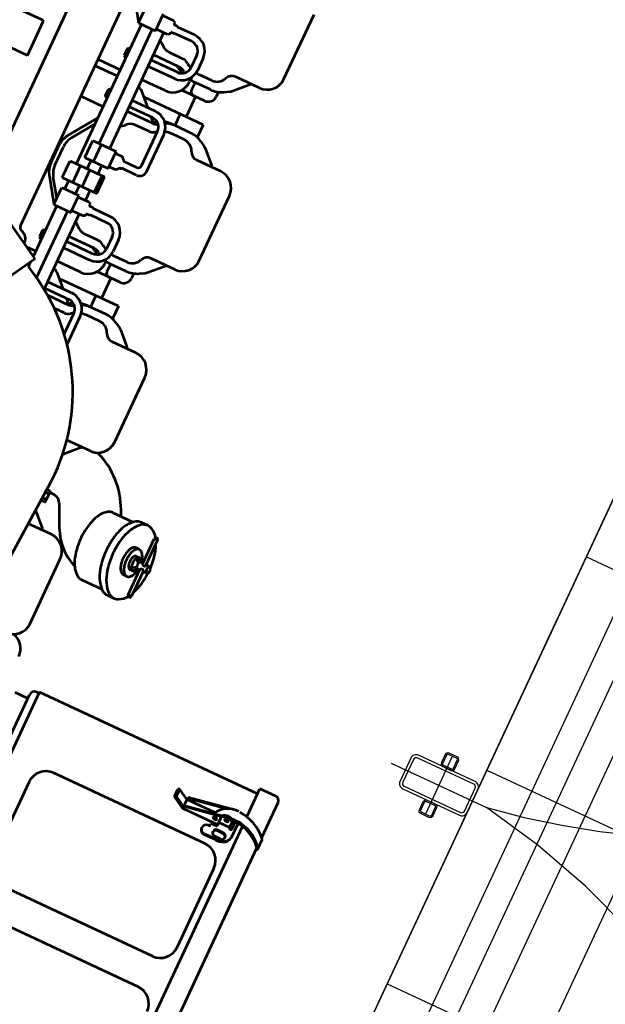
# Model space of a CAD drawing. Units: inches. Extents: x 21 to 692, y 14 to 649.
# Drawn here: x 185 to 186, y 124 to 126 of the extents above; entities that cross this region are included whole.
import ezdxf

# ---------------------------------------------------------------- set-up
doc = ezdxf.new("R2010")
doc.units = ezdxf.units.IN
doc.header["$MEASUREMENT"] = 0
doc.linetypes.add('CENTER', pattern=[2, 1.25, -0.25, 0.25, -0.25])
for name, color, linetype in [('0.3 CONTINUA', 7, 'Continuous'), ('CENTER_LINES', 3, 'CENTER'), ('FINA', 1, 'Continuous'), ('FUNDACIONES', 6, 'Continuous'), ('HATCH', 8, 'Continuous'), ('MARCOS', 1, 'Continuous'), ('PARILLA', 8, 'Continuous')]:
    doc.layers.add(name, color=color, linetype=linetype)
doc.layers.add('LE_0007_SHOWN', color=2, linetype='Continuous', lineweight=53)

# ---------------------------------------------------------------- blocks, each defined once
blk = doc.blocks.new('A$C17055F9F')
at = {"layer": 'LE_0007_SHOWN'}
for p, q in [((2943.8, 2150.8), (2891.5, 2150.8)), ((2959.8, 2152.4), (2946.1, 2152.4)), ((3387.6, 2150.8), (2959.2, 2150.8)), ((2885.1, 2144.4), (2885.1, 2120.8)), ((2926.9, 2120.8), (2885.1, 2120.8)), ((2892.8, 2120.8), (2892.8, 1796.4)), ((2959, 2113.8), (2940, 2113.8)), ((3405.8, 2120.8), (2941.1, 2120.8)), ((2936.4, 2037.8), (2925.3, 2101)), ((2949.8, 2109.5), (2939.9, 2109.5)), ((2949.8, 2105.8), (2939.9, 2105.8)), ((2949.6, 2105.8), (2949.6, 2089.8)), ((2959.9, 2101.8), (2959.9, 2091.8)), ((2960.9, 2101.8), (2960.9, 2091.8)), ((2964.9, 2105.8), (2963.9, 2105.8)), ((2968.9, 2101.8), (2968.9, 2091.8)), ((3008.4, 2109.8), (3126, 2109.8)), ((2937.7, 2037.8), (2928.1, 2092.5)), ((2948.6, 2037.8), (2939.4, 2090.4)), ((2953.1, 2089.8), (2939.9, 2089.8)), ((2949.8, 2038.1), (2940.7, 2089.8)), ((2953.1, 2089.8), (2953.1, 2037.8)), ((2955.4, 2087.9), (2955.4, 2081.2)), ((2964.9, 2087.8), (2963.9, 2087.8)), ((2971.9, 2096.9), (2971.9, 2078.1)), ((2972.9, 2096.9), (2972.9, 2078.1)), ((2983.4, 2084.8), (2983.4, 1859.7)), ((3151, 2084.8), (3151, 1859.7)), ((3196.6, 2084.8), (3196.6, 1859.7)), ((2939.9, 2079.4), (2939.9, 2037.8)), ((2957.4, 2081.2), (2955.4, 2081.2)), ((2959.3, 2079.2), (2959.3, 2078.1)), ((2966.6, 2071.8), (2965.6, 2071.8)), ((2939.9, 2037.8), (2931.2, 2023.1)), ((2953.1, 2037.8), (2936.4, 2037.8)), ((2950.5, 2037.8), (2941.9, 2023.1)), ((2953.1, 2037.8), (2943.1, 2020.8)), ((2931.2, 2023.1), (2932.5, 2020.8)), ((2941.9, 2023.1), (2931.2, 2023.1)), ((2943.1, 2020.8), (2932.5, 2020.8)), ((2941.9, 2023.1), (2943.1, 2020.8)), ((2676.5, 1859.8), (2676.5, 1854.2)), ((2686.5, 1859.8), (2686.5, 1854.2)), ((2639.9, 1854.2), (2639.9, 1849.2)), ((2676.5, 1854.2), (2639.9, 1854.2)), ((2676.5, 1849.2), (2639.9, 1849.2)), ((2676.5, 1845.8), (2671.5, 1841.5)), ((2676.5, 1849.2), (2676.5, 1845.8)), ((2686.5, 1854.2), (2723.1, 1854.2)), ((2723.1, 1849.2), (2686.5, 1849.2)), ((2686.5, 1849.2), (2686.5, 1845.8)), ((2686.5, 1845.8), (2691.5, 1841.5)), ((2723.1, 1854.2), (2723.1, 1849.2)), ((2627.4, 1834.2), (2627.4, 1824.2)), ((2661.5, 1837.1), (2661.5, 1832.2)), ((2671.4, 1837.2), (2671.4, 1841.7)), ((2671.5, 1837.1), (2671.5, 1841.5)), ((2678.4, 1843.9), (2674.3, 1838.1)), ((2684.6, 1843.9), (2688.9, 1838.2)), ((2691.4, 1837.2), (2691.4, 1841.7)), ((2691.5, 1837.1), (2691.5, 1841.5)), ((2701.5, 1837.1), (2701.5, 1832.2)), ((2735.6, 1824.2), (2735.6, 1834.2)), ((3008.4, 1834.7), (3126, 1834.7)), ((2631.5, 1784.2), (2631.5, 1813.9)), ((2731.5, 1784.2), (2731.5, 1813.9)), ((2631.5, 1795.8), (2623.5, 1792.1)), ((3454.4, 1796.4), (2892.8, 1796.4)), ((2894.2, 1796.4), (2894.2, 1792.9)), ((3445.8, 1785.7), (2901.5, 1785.7)), ((2906.9, 1785.7), (2906.9, 1766.8)), ((2004.2, 1745.7), (1908.2, 1745.7)), ((2274.2, 1745.7), (2178.2, 1745.7)), ((2544.2, 1745.7), (2448.2, 1745.7)), ((2814.2, 1745.7), (2718.2, 1745.7)), ((2682.2, 1727.9), (2651.7, 1713.6)), ((2029.2, 1720.7), (2029.2, 1685.6)), ((2153.2, 1720.7), (2153.2, 1685.6)), ((2299.2, 1720.7), (2299.2, 1685.6)), ((2423.2, 1720.7), (2423.2, 1685.6)), ((2569.2, 1720.7), (2569.2, 1686.1)), ((2693.2, 1720.7), (2693.2, 1686.8)), ((2048.8, 1688.8), (2031.5, 1706.2)), ((2133.6, 1688.8), (2151, 1706.2)), ((2318.8, 1688.8), (2301.5, 1706.2)), ((2403.6, 1688.8), (2421, 1706.2)), ((2588.6, 1689.1), (2571.5, 1706.2)), ((2643, 1700), (2643, 1695.1)), ((2673.6, 1688.8), (2691, 1706.2)), ((2054.4, 1679.9), (2050.4, 1686.9)), ((2128.1, 1679.9), (2132.1, 1686.9)), ((2324.4, 1679.9), (2320.4, 1686.9)), ((2398.1, 1679.9), (2402.1, 1686.9)), ((2889.6, 1674.4), (2636.3, 1690.4)), ((2640.8, 1694.4), (2641.9, 1695.1)), ((2640.8, 1690.1), (2640.8, 1694.4)), ((2656.2, 1695.1), (2641.9, 1695.1)), ((2644.9, 1689.9), (2644.9, 1694.4)), ((2653.1, 1689.3), (2653.1, 1694.4)), ((2657.3, 1694.4), (2656.2, 1695.1)), ((2657.3, 1689.1), (2657.3, 1694.4)), ((2057.5, 1673), (2064.2, 1673)), ((2106.2, 1673), (2106.2, 1585.4)), ((2106.2, 1673), (2125, 1673)), ((2327.5, 1673), (2334.2, 1673)), ((2376.2, 1673), (2376.2, 1585.4)), ((2376.2, 1673), (2395, 1673)), ((2059.2, 1661.9), (2059.2, 1640.3)), ((2076.2, 1661), (2076.2, 1627)), ((2123.2, 1661.9), (2123.2, 1640.2)), ((2329.2, 1661.9), (2329.2, 1640.3)), ((2346.2, 1661), (2346.2, 1627)), ((2393.2, 1661.9), (2393.2, 1640.2)), ((2047.2, 1658.4), (2047.2, 1640.3)), ((2076.2, 1647.7), (2106.2, 1647.7)), ((2135.2, 1658.4), (2135.2, 1640.3)), ((2317.2, 1658.4), (2317.2, 1640.3)), ((2346.2, 1647.7), (2376.2, 1647.7)), ((2405.2, 1658.4), (2405.2, 1640.3)), ((2024.9, 1635.3), (2042.5, 1635.3)), ((2059.2, 1639.1), (2070.2, 1639.1)), ((2106.2, 1639.1), (2123.3, 1639.1)), ((2294.9, 1635.3), (2312.5, 1635.3)), ((2329.2, 1639.1), (2340.2, 1639.1)), ((2376.2, 1639.1), (2393.3, 1639.1)), ((2024.9, 1625.7), (2042.6, 1625.7)), ((2054.4, 1632), (2061.2, 1632)), ((2191.3, 1621.1), (2140.3, 1621.1)), ((2195.8, 1630.6), (2140.8, 1630.6)), ((2205.8, 1620.1), (2205.8, 1598.3)), ((2294.9, 1625.7), (2312.6, 1625.7)), ((2328.3, 1632), (2331.2, 1632)), ((2452.4, 1632), (2409.2, 1632)), ((2441.2, 1622.5), (2409.3, 1622.5)), ((2452.4, 1632), (2410.5, 1632)), ((2441.2, 1622.5), (2410.5, 1622.5)), ((2001.3, 1611.4), (2001.3, 1586.2)), ((2010.8, 1611.4), (2010.8, 1586.2)), ((2037.2, 1610.2), (2037.2, 1590.6)), ((2049.2, 1610.2), (2049.2, 1572.5)), ((2056.8, 1612.8), (2056.8, 1572.5)), ((2066.3, 1612.6), (2066.3, 1572.5)), ((2086.2, 1607), (2086.2, 1572.5)), ((2116.8, 1606.6), (2116.8, 1572.5)), ((2126.3, 1607.1), (2126.3, 1572.5)), ((2131.6, 1610.7), (2126.7, 1605.8)), ((2133.2, 1610.2), (2133.2, 1572.5)), ((2145.2, 1610.2), (2145.2, 1590.6)), ((2196.3, 1616.1), (2196.3, 1596.9)), ((2271.3, 1611.4), (2271.3, 1586.2)), ((2280.8, 1611.4), (2280.8, 1586.2)), ((2307.2, 1610.2), (2307.2, 1590.6)), ((2319.2, 1610.2), (2319.2, 1572.5)), ((2326.8, 1611.3), (2326.8, 1572.5)), ((2336.3, 1611.4), (2336.3, 1572.5)), ((2356.2, 1607), (2356.2, 1572.5)), ((2386.8, 1612), (2386.8, 1572.5)), ((2396.3, 1611.5), (2396.3, 1572.5)), ((2401.6, 1610.7), (2396.7, 1605.8)), ((2403.2, 1610.2), (2403.2, 1580.1)), ((2415.2, 1610.2), (2415.2, 1595.6)), ((2117.2, 1596.3), (2101.6, 1580.7)), ((2191, 1592.2), (2196.3, 1596.9)), ((2206.5, 1596.9), (2206.5, 1596.2)), ((2206.5, 1596.2), (2211.1, 1592.2)), ((2387.2, 1596.3), (2374.2, 1583.4)), ((1997.5, 1580.8), (1995.9, 1578)), ((2000.5, 1580.8), (1997.5, 1580.8)), ((2001.3, 1586.2), (2000.5, 1586.2)), ((2000.5, 1586.2), (2000.5, 1580.8)), ((2011.5, 1586.2), (2010.8, 1586.2)), ((2011.5, 1586.2), (2011.5, 1580.8)), ((2014.5, 1580.8), (2011.5, 1580.8)), ((2014.5, 1580.8), (2016.1, 1578)), ((2213.7, 1581.9), (2188.3, 1581.9)), ((2188.3, 1547.2), (2188.3, 1581.9)), ((2191, 1581.9), (2191, 1592.2)), ((2211.1, 1592.2), (2211.1, 1581.9)), ((2213.7, 1547.2), (2213.7, 1581.9)), ((2251, 1582.3), (2226, 1582.3)), ((2226, 1531), (2226, 1582.3)), ((2251, 1531), (2251, 1582.3)), ((2267.5, 1580.8), (2265.9, 1578)), ((2270.5, 1580.8), (2267.5, 1580.8)), ((2270.5, 1586.2), (2270.5, 1580.8)), ((2271.3, 1586.2), (2270.5, 1586.2)), ((2281.5, 1586.2), (2280.8, 1586.2)), ((2281.5, 1586.2), (2281.5, 1580.8)), ((2284.5, 1580.8), (2281.5, 1580.8)), ((2284.5, 1580.8), (2286.1, 1578)), ((2374.2, 1583.4), (2371.6, 1580.7)), ((1995.9, 1578), (1995.9, 1561.3)), ((2016.1, 1578), (2016.1, 1561.3)), ((2188.3, 1572.5), (2016.1, 1572.5)), ((2226, 1572.5), (2213.7, 1572.5)), ((2251, 1578.6), (2226, 1578.6)), ((2265.9, 1572.5), (2251, 1572.5)), ((2265.9, 1578), (2265.9, 1561.3)), ((2286.1, 1578), (2286.1, 1561.3)), ((2374.2, 1572.5), (2286.1, 1572.5)), ((2397.9, 1572.5), (2374.2, 1572.5)), ((2018.7, 1561.3), (1993.3, 1561.3)), ((2018.7, 1535.9), (2018.7, 1561.3)), ((2188.3, 1556.6), (2018.7, 1556.6)), ((2213.7, 1559.9), (2188.3, 1559.9)), ((2226, 1556.6), (2213.7, 1556.6)), ((2251, 1560.5), (2226, 1560.5)), ((2263.3, 1556.6), (2251, 1556.6)), ((2263.3, 1535.9), (2263.3, 1561.3)), ((2288.7, 1561.3), (2263.3, 1561.3)), ((2288.7, 1535.9), (2288.7, 1561.3)), ((2388.1, 1556.6), (2288.7, 1556.6)), ((2388.7, 1557.7), (2379, 1540.9)), ((2226, 1540.6), (2018.7, 1540.6)), ((2054.1, 1540.6), (2056.5, 1537)), ((2066.6, 1537), (2069, 1540.6)), ((2086.2, 1540.5), (2086.2, 1507.3)), ((2095.7, 1540.5), (2095.7, 1507.3)), ((2116.5, 1537), (2114.1, 1540.6)), ((2129, 1540.6), (2126.6, 1537)), ((2141.2, 1540.5), (2141.2, 1507.3)), ((2197.3, 1513.4), (2157.6, 1540.5)), ((2166.8, 1540.5), (2197.3, 1519.6)), ((2213.7, 1547.2), (2188.3, 1547.2)), ((2251, 1546.7), (2226, 1546.7)), ((2263.3, 1540.6), (2251, 1540.6)), ((2363.8, 1540.6), (2288.7, 1540.6)), ((2324.1, 1540.6), (2326.5, 1537)), ((2365, 1542.6), (2336.5, 1493.2)), ((2336.6, 1537), (2339, 1540.6)), ((2356.2, 1540.5), (2356.2, 1527.4)), ((2367.1, 1543.2), (2502.2, 1465.2)), ((2378.8, 1540.6), (2371.5, 1540.6)), ((1985.1, 1513.4), (2018, 1535.8)), ((2018.7, 1535.9), (1993.3, 1535.9)), ((2056.5, 1537), (2066.6, 1537)), ((2126.6, 1537), (2116.5, 1537)), ((2251, 1531), (2226, 1531)), ((2255.1, 1513.4), (2288, 1535.8)), ((2278.8, 1535.8), (2255.1, 1519.6)), ((2288.7, 1535.9), (2263.3, 1535.9)), ((2326.5, 1537), (2336.6, 1537)), ((2239.9, 1514.9), (2212.6, 1514.9)), ((2353, 1521.9), (2349.5, 1521.9)), ((2333.6, 1507.3), (1895.6, 1507.3)), ((2239.9, 1508.7), (2212.6, 1508.7)), ((2321.9, 1441.9), (1832.6, 1441.9)), ((2069.8, 1417.4), (2069.8, 1280.4)), ((2121.8, 1418.9), (2071.3, 1418.9)), ((2121.8, 1418.9), (2121.8, 1280.4))]:
    blk.add_line(p, q, dxfattribs=at)
for points in [[(2677.3, 1861.2, 0.013957), (2671.4, 1860.8, 0.014398), (2665.6, 1860.1, 0.01513), (2660, 1859, 0.016199), (2654.7, 1857.7, 0.017674), (2649.6, 1856, 0.019652), (2645.1, 1854.2)], [(2676.5, 1859.8, 0.174704), (2676.8, 1858.9, 0.104203), (2678, 1858, 0.064948), (2679.5, 1857.5, 0.051099), (2681.5, 1857.3, 0.051099), (2683.5, 1857.5, 0.064948), (2685, 1858, 0.104203), (2686.2, 1858.9, 0.174705), (2686.5, 1859.8, 0.174704), (2686.2, 1860.6, 0.104203), (2685, 1861.5, 0.064948), (2683.5, 1862.1, 0.051099), (2681.5, 1862.3, 0.051099), (2679.5, 1862.1, 0.064948), (2678, 1861.5, 0.104203), (2676.8, 1860.6, 0.174705), (2676.5, 1859.8)], [(2717.8, 1854.2, 0.019582), (2713.4, 1856.1, 0.017619), (2708.2, 1857.7, 0.016154), (2703, 1859, 0.015092), (2697.3, 1860.1, 0.014365), (2691.6, 1860.8, 0.013927), (2685.7, 1861.2)], [(2637.9, 1850.2, 0.119048), (2629, 1840.4, 0.176712), (2627.7, 1831.5, 0.148879), (2632.2, 1823, 0.088951), (2645.2, 1814.1, 0.058624), (2661.1, 1809.1, 0.047563), (2681.5, 1807.1, 0.047563), (2701.9, 1809.1, 0.058625), (2717.8, 1814.1, 0.088952), (2730.8, 1823, 0.148879), (2735.3, 1831.5, 0.176712), (2734, 1840.4, 0.119048), (2725.1, 1850.2)], [(2676.5, 1846.8, 0.052815), (2669.5, 1845.2, 0.074772), (2665, 1842.7, 0.123845), (2662.1, 1839.2, 0.175752), (2661.8, 1835.9, 0.141481), (2663.6, 1832.8, 0.084912), (2668.5, 1829.6, 0.056886), (2674.3, 1827.9, 0.046627), (2681.7, 1827.2, 0.046762), (2689.1, 1827.9, 0.057388), (2694.9, 1829.7, 0.086126), (2699.7, 1832.9, 0.143349), (2701.5, 1836, 0.175246), (2701.1, 1839.3, 0.122014), (2698.1, 1842.8, 0.073822), (2693.5, 1845.2, 0.052447), (2686.5, 1846.9)], [(2676.5, 1845.8, 0.06986), (2673.4, 1844.5, 0.115004), (2672, 1843, 0.177206), (2671.6, 1841.2, 0.155706), (2672.5, 1839.3, 0.092712), (2674.4, 1838, 0.060224), (2677.9, 1836.9, 0.048481), (2681.5, 1836.5, 0.048482), (2685.2, 1836.9, 0.060225), (2688.6, 1838, 0.092712), (2690.5, 1839.3, 0.155707), (2691.4, 1841.2, 0.177205), (2691.1, 1843, 0.115004), (2689.6, 1844.5, 0.069859), (2686.5, 1845.8)], [(2676.5, 1845.9, 0.146172), (2676.7, 1845.1, 0.099192), (2677.5, 1844.4, 0.064113), (2678.5, 1843.9, 0.047113), (2680, 1843.5, 0.040442), (2681.5, 1843.3, 0.040449), (2683.1, 1843.5, 0.047137), (2684.6, 1843.9, 0.064168), (2685.6, 1844.4, 0.099296), (2686.3, 1845.1, 0.146251), (2686.5, 1845.9)], [(2661.4, 1832.2, 0.145084), (2662.2, 1829.4, 0.098262), (2665.2, 1826.3, 0.063663), (2669.3, 1824.2, 0.046884), (2675.2, 1822.7, 0.040288), (2681.4, 1822.2, 0.040291), (2687.6, 1822.7, 0.046896), (2693.6, 1824.2, 0.06369), (2697.6, 1826.3, 0.098312), (2700.6, 1829.4, 0.145123), (2701.4, 1832.2)], [(2671.4, 1837.2, 0.145428), (2671.8, 1835.8, 0.098351), (2673.3, 1834.2, 0.063676), (2675.4, 1833.2, 0.046913), (2678.4, 1832.4, 0.040363), (2681.5, 1832.2, 0.040451), (2684.6, 1832.4, 0.047222), (2687.5, 1833.2, 0.064377), (2689.5, 1834.3, 0.099663), (2691, 1835.8, 0.146434), (2691.4, 1837.2)], [(2671.5, 1837.2, 0.145952), (2671.9, 1835.8, 0.098977), (2673.4, 1834.2, 0.064005), (2675.4, 1833.2, 0.047061), (2678.4, 1832.4, 0.040414), (2681.5, 1832.2, 0.04043), (2684.6, 1832.4, 0.04712), (2687.6, 1833.2, 0.064138), (2689.6, 1834.3, 0.099226), (2691.1, 1835.8, 0.146143), (2691.5, 1837.2)], [(2627.4, 1824.2, 0.174704), (2630.7, 1815, 0.104203), (2643.3, 1805.1, 0.064948), (2659.6, 1799.4, 0.051099), (2681.5, 1797.1, 0.051099), (2703.4, 1799.4, 0.064948), (2719.8, 1805.1, 0.104203), (2732.3, 1815, 0.174705), (2735.6, 1824.2)], [(2631.5, 1784.2, 0.145141), (2633.6, 1777.2, 0.098277), (2641.1, 1769.5, 0.063665), (2651.2, 1764.3, 0.046889), (2666.1, 1760.4, 0.0403), (2681.6, 1759.2, 0.040317), (2697, 1760.4, 0.046949), (2711.9, 1764.3, 0.063802), (2722, 1769.5, 0.098533), (2729.4, 1777.2, 0.145341), (2731.5, 1784.2)], [(2206.5, 1596.9, 0.042439), (2206.5, 1597.2, 0.040564), (2206.5, 1597.4, 0.03742), (2206.4, 1597.6, 0.033648), (2206.2, 1597.9, 0.029802), (2206, 1598.1, 0.026234), (2205.8, 1598.3)]]:
    blk.add_lwpolyline(points, format="xyb", dxfattribs=at)
for centre, radius, start, end in [((2891.5, 2144.4), 6.43, 90, 180), ((2991, 2104.4), 66.2, 134.1478, 175.6396), ((2991.7, 2109.5), 53.8, 127.8718, 170.2063), ((2993.7, 2109.5), 53.8, 129.9422, 181.6882), ((2946.1, 2150.4), 2, 90, 127.2193), ((2959.8, 2150.4), 2, 39.2773, 127.2595), ((2959.8, 2150), 1, 60.3831, 129.1523), ((2957.4, 2148.4), 5.17, 28.2452, 38.9159), ((3009.7, 2150), 1, 60.3333, 129.1523), ((2991.7, 2109.5), 53.8, 170.2063, 181.6882), ((2958, 2099.5), 14.3, 52.0469, 86.5193), ((2959, 2099.5), 14.3, 52.1636, 90.6646), ((2957.3, 2100.5), 14, 24.9744, 47.6055), ((2958.3, 2100.5), 14, 25.0238, 47.6721), ((2956.8, 2106.5), 32, 177.5637, 241.2608), ((2949, 2097.8), 12.2, 138.8858, 221.1142), ((2969.8, 2106.5), 32, 177.5637, 186.2258), ((2951, 2097.8), 12.2, 138.8889, 221.1111), ((2971.8, 2106.5), 32, 177.5637, 181.2672), ((2947.3, 2097.8), 5.98, 168.2991, 180), ((2947.3, 2097.8), 5.98, 180, 191.7009), ((2945.1, 2098.3), 3.72, 153.435, 168.2991), ((2943.7, 2099), 2.15, 129.6394, 153.435), ((2942.8, 2100), 0.797, 90.0001, 129.6394), ((2942.2, 2099.8), 1.02, 41.2442, 71.3245), ((2942.8, 2100), 0.797, 50.3608, 90.0001), ((2941, 2098.7), 2.7, 22.9085, 41.2442), ((2941.9, 2099), 2.15, 26.5651, 50.3608), ((2939.7, 2098.2), 4.1, 10.3702, 22.9085), ((2937.8, 2097.8), 5.99, 0.0002, 10.3702), ((2937.8, 2097.8), 5.99, 349.6304, 0.0002), ((2940.5, 2098.3), 3.72, 11.701, 26.5651), ((2938.3, 2097.8), 5.98, 0, 11.701), ((2938.3, 2097.8), 5.98, 348.2991, 0), ((2949.8, 2107.7), 1.83, 0, 90), ((2949.8, 2107.7), 1.82, 270, 0), ((2963.9, 2101.8), 4, 90, 180), ((2964.9, 2101.8), 4, 0, 180), ((2946.9, 2096.9), 25, 358.18, 22.324), ((2947.9, 2096.9), 25, 358.18, 22.324), ((3008.4, 2084.8), 25, 90, 180), ((3126, 2084.8), 25, 0, 90), ((3221.6, 2084.8), 25, 90, 180), ((2945.1, 2097.4), 3.72, 191.7009, 206.5651), ((2943.7, 2096.7), 2.15, 206.5651, 230.3608), ((2942.8, 2095.6), 0.797, 230.3608, 270), ((2942.2, 2095.8), 1.02, 288.6773, 318.7569), ((2942.8, 2095.6), 0.797, 270.0002, 309.6394), ((2941, 2096.9), 2.7, 318.7569, 337.0921), ((2941.9, 2096.7), 2.15, 309.6394, 333.435), ((2939.7, 2097.5), 4.1, 337.0921, 349.6304), ((2940.5, 2097.4), 3.72, 333.435, 348.2991), ((2951.4, 2082.8), 5.98, 168.2991, 180), ((2949.2, 2083.3), 3.72, 153.435, 168.2991), ((2947.8, 2084), 2.15, 129.6394, 153.435), ((2946.9, 2085), 0.797, 90.0001, 129.6394), ((2946.3, 2084.8), 1.02, 41.2448, 71.326), ((2946.9, 2085), 0.797, 50.3608, 90.0001), ((2945.1, 2083.7), 2.7, 22.9086, 41.2448), ((2946, 2084), 2.15, 26.5651, 50.3608), ((2943.8, 2083.2), 4.1, 10.37, 22.9086), ((2944.6, 2083.3), 3.72, 11.701, 26.5651), ((2942.4, 2082.8), 5.98, 0, 11.701), ((2952.6, 2084.9), 5, 65.2289, 83.5927), ((2953.4, 2087.9), 1.97, 0, 50.5183), ((2963.9, 2091.8), 4, 180, 270), ((2964.9, 2091.8), 4, 180, 0), ((2951.4, 2082.8), 5.98, 180, 191.7009), ((2949.2, 2082.4), 3.72, 191.7009, 206.5651), ((2947.8, 2081.7), 2.15, 206.5651, 230.3608), ((2946.9, 2080.6), 0.797, 230.3608, 270), ((2946.3, 2080.8), 1.02, 288.6733, 318.7549), ((2946.9, 2080.6), 0.797, 270.0002, 309.6394), ((2945.1, 2081.9), 2.7, 318.7549, 337.0911), ((2946, 2081.7), 2.15, 309.6394, 333.435), ((2943.8, 2082.5), 4.1, 337.0911, 349.6298), ((2941.9, 2082.8), 5.99, 359.9999, 10.37), ((2941.9, 2082.8), 5.99, 349.6298, 359.9999), ((2944.6, 2082.4), 3.72, 333.435, 348.2991), ((2942.4, 2082.8), 5.98, 348.2991, 0), ((2957.4, 2079.2), 1.97, 0, 90), ((2965.6, 2078.1), 6.28, 180, 270), ((2965.6, 2078.1), 6.27, 270, 0), ((2966.6, 2078.1), 6.27, 270, 0), ((3008.4, 1859.7), 25, 180, 270), ((2639.9, 1851.7), 2.5, 90, 180), ((2639.9, 1851.7), 2.5, 180, 270), ((2676.5, 1851.7), 2.5, 270, 90), ((2686.5, 1851.7), 2.5, 90, 180), ((2686.5, 1851.7), 2.5, 180, 270), ((2723.1, 1851.7), 2.5, 270, 90), ((2670, 1692.4), 110, 115.0002, 158.7852), ((2901.5, 1792.9), 7.22, 180, 270), ((2652.6, 1791.3), 70, 294.9996, 339.9313), ((2004.2, 1720.7), 25, 0, 90), ((2178.2, 1720.7), 25, 90, 180), ((2274.2, 1720.7), 25, 0, 90), ((2448.2, 1720.7), 25, 90, 180), ((2544.2, 1720.7), 25, 6.0985, 90), ((2544.2, 1720.7), 25, 0, 90), ((2718.2, 1720.7), 25, 90, 180), ((2814.2, 1720.7), 25, 0, 90), ((2860.8, 1725.8), 25, 90, 165.8511), ((2658, 1700), 15, 115.0019, 180), ((2006.1, 1680.7), 36, 44.9989, 49.9128), ((2176.4, 1680.7), 36, 130.0884, 135.0011), ((2276.1, 1680.7), 36, 44.9989, 49.9128), ((2446.4, 1680.7), 36, 130.0884, 135.0011), ((2546.1, 1680.7), 36, 44.9989, 49.9128), ((2716.4, 1680.7), 36, 130.0884, 135.0011), ((2042.1, 1682.1), 9.5, 30.0007, 45), ((2140.3, 1682.1), 9.5, 134.9957, 149.9993), ((2312.1, 1682.1), 9.5, 30.0007, 45), ((2619.5, 1424.4), 266.5, 86.3926, 150), ((2410.3, 1682.1), 9.5, 134.9957, 149.9993), ((2642.8, 1691.3), 3.8, 57.1335, 122.8747), ((2649, 1680.8), 14.3, 73.2189, 106.7811), ((2655.2, 1691.3), 3.8, 57.1253, 122.8665), ((2680.3, 1682.1), 9.5, 134.9957, 141.1214), ((2041.7, 1685.5), 12.5, 180, 247.0554), ((2030.2, 1658.4), 17, 0, 67.0563), ((2023.2, 1661.9), 36, 0, 29.9999), ((2064.2, 1661), 12, 0, 90), ((2159.2, 1661.9), 36, 150.0001, 180), ((2152.2, 1658.4), 17, 112.9437, 180), ((2140.7, 1685.5), 12.5, 292.9446, 0), ((2311.7, 1685.5), 12.5, 180, 247.0554), ((2300.2, 1658.4), 17, 0, 67.0563), ((2293.2, 1661.9), 36, 0, 29.9999), ((2334.2, 1661), 12, 0, 90), ((2429.2, 1661.9), 36, 150.0001, 180), ((2422.2, 1658.4), 17, 112.9437, 180), ((2410.7, 1685.5), 12.5, 292.9446, 0), ((2025.1, 1611.4), 23.8, 90.4307, 180), ((2042.3, 1611.3), 24, 0.0012, 90), ((2011.2, 1640.4), 36, 351.5516, 0), ((2023.2, 1640.4), 36, 346.6618, 0), ((2070.2, 1645.1), 6, 270, 0), ((2159.2, 1640.4), 36, 180, 203.9584), ((2159.2, 1634.1), 36, 175.0201, 195.8204), ((2171.2, 1640.4), 36, 180, 196.3374), ((2295.1, 1611.4), 23.8, 90.4307, 180), ((2312.3, 1611.4), 23.8, 0, 89.5693), ((2281.2, 1640.4), 36, 351.5516, 0), ((2293.2, 1640.4), 36, 342.7808, 0), ((2340.2, 1645.1), 6, 270, 0), ((2429.2, 1640.4), 36, 180, 201.7542), ((2429.2, 1634.1), 36, 175.0201, 193.5144), ((2441.2, 1640.4), 36, 180, 193.7996), ((2025.1, 1611.4), 14.3, 90.5974, 180), ((2011.2, 1640.4), 36, 323.3189, 335.9119), ((2042.8, 1611.8), 14, 0, 90), ((2023.2, 1640.4), 36, 323.3189, 327.1706), ((2061.2, 1607), 25, 0, 90), ((2140.8, 1606.6), 24, 90, 179.9988), ((2140.3, 1607.1), 14, 90, 180), ((2171.2, 1640.4), 36, 212.404, 216.6824), ((2191.3, 1616.1), 5, 0, 90), ((2195.8, 1620.6), 10, 0, 90), ((2295.1, 1611.4), 14.3, 90.5974, 180), ((2281.2, 1640.4), 36, 323.3189, 335.9119), ((2312.3, 1611.4), 14.3, 0, 89.4026), ((2293.2, 1640.4), 36, 323.3189, 326.6847), ((2331.2, 1607), 25, 0, 90), ((2410.5, 1608), 24, 90, 170.4327), ((2410, 1608.5), 14, 90, 167.4651), ((2441.2, 1640.4), 36, 209.8694, 216.6824), ((2051.7, 1610.2), 14.5, 143.3198, 180), ((2063.7, 1610.2), 14.5, 143.3198, 180), ((2063.7, 1603.9), 14.5, 143.3198, 180), ((2023.2, 1634.1), 36, 323.3189, 333.3002), ((2159.2, 1634.1), 36, 212.1422, 216.6824), ((2118.7, 1603.9), 14.5, 0, 36.6779), ((2118.7, 1610.2), 14.5, 0, 30.9956), ((2130.7, 1610.2), 14.5, 0, 36.6779), ((2321.7, 1610.2), 14.5, 143.3198, 180), ((2333.7, 1610.2), 14.5, 143.3198, 180), ((2333.7, 1603.9), 14.5, 143.3198, 180), ((2293.2, 1634.1), 36, 323.3189, 332.7093), ((2429.2, 1634.1), 36, 210.2646, 216.6824), ((2388.7, 1610.2), 14.5, 0, 36.6779), ((2388.7, 1603.9), 14.5, 0, 36.6779), ((2400.7, 1610.2), 14.5, 0, 36.6779), ((2020.2, 1590.6), 17, 311.3774, 0), ((2115.7, 1566.6), 20, 134.8521, 162.8516), ((2162.2, 1590.6), 17, 180, 228.6226), ((2290.2, 1590.6), 17, 311.3774, 0), ((2385.7, 1566.6), 20, 134.8521, 162.8516), ((2039.7, 1568.5), 12.5, 131.3739, 161.2983), ((2142.7, 1568.5), 12.5, 18.6958, 48.6226), ((2309.7, 1568.5), 12.5, 131.3739, 161.2983), ((2366.3, 1541.9), 1.5, 60.0248, 149.9895), ((2374.7, 1543.4), 5, 276.8895, 329.9993), ((2212.6, 1541.9), 27, 235.6643, 270), ((2212.6, 1535.7), 27, 235.6655, 270), ((2239.9, 1541.9), 27, 270, 304.3357), ((2239.9, 1535.7), 27, 270, 304.3345), ((2353.9, 1507.4), 15.2, 106.8731, 165.667), ((2333.6, 1513.3), 6, 270, 339.33), ((2071.3, 1417.4), 1.5, 90, 180)]:
    blk.add_arc(centre, radius, start, end, dxfattribs=at)
blk = doc.blocks.new('A$C7FA62A2C')
at = {"ltscale": 0.1}
for points in [[(42, -25), (-42, -25, -0.414214), (-50, -17), (-50, 17, -0.414214), (-42, 25), (42, 25, -0.414214), (50, 17), (50, -17, -0.414214)], [(42, -21), (-42, -21, -0.414214), (-46, -17), (-46, 17, -0.414214), (-42, 21), (42, 21, -0.414214), (46, 17), (46, -17, -0.414214)]]:
    blk.add_lwpolyline(points, format="xyb", close=True, dxfattribs=at)

msp = doc.modelspace()

# ---------------------------------------------------------------- hatches: boundary and pattern name
at = {"layer": 'PARILLA'}
h = msp.add_hatch(dxfattribs=at)
h.set_pattern_fill('GRATE', color=8, scale=0.1, angle=-115, style=0)
h.set_pattern_definition([(245, (606.16236, 500.007495), (-0.071938181, 0.033545325), []), (155, (606.16236, 500.0075), (0.1341813, 0.28775272), [])])
h.paths.add_polyline_path([(186.12502, 125.46867), (186.9407, 125.08832), (187.02499, 125.26909), (186.20931, 125.64945)])
h.paths.add_polyline_path([(186.60655, 124.6872), (185.95401, 124.99149), (186.12929, 125.36738), (186.17461, 125.34625), (186.00419, 124.98078), (186.5661, 124.71875), (186.73652, 125.08422), (186.78183, 125.06309)])
h.paths.add_polyline_path([(186.06895, 125.11967), (186.63086, 124.85765), (186.60496, 124.80209), (186.04305, 125.06411)])
h.paths.add_polyline_path([(186.6001, 124.79167), (186.5661, 124.71875), (186.00419, 124.98078), (186.03819, 125.0537)])
h.paths.add_polyline_path([(186.15885, 123.41165), (185.34317, 123.79201), (185.25767, 123.60864), (186.07335, 123.22829)])
h.paths.add_polyline_path([(185.36008, 123.82826), (186.17576, 123.4479), (186.92379, 125.05207), (186.10811, 125.43242)])

# ---------------------------------------------------------------- linework, layer by layer
at = {"layer": '0.3 CONTINUA', "color": 8}
for p, q in [((185.51632, 124.16332), (185.84921, 124.8772)), ((185.36008, 123.82826), (185.65838, 124.46796))]:
    msp.add_line(p, q, dxfattribs=at)
at = {"layer": 'CENTER_LINES'}
for p, q in [((185.67089, 124.6131), (185.70667, 124.68984)), ((185.62453, 124.68143), (185.75303, 124.62151))]:
    msp.add_line(p, q, dxfattribs=at)
at = {"layer": 'CENTER_LINES', "ltscale": 2}
for centre, start, end in [((186.04593, 125.6321), 253.83688, 298.93388), ((185.16714, 123.74754), 343.45432, 56.16312)]:
    msp.add_arc(centre, 1.05218, start, end, dxfattribs=at)
at = {"layer": 'FUNDACIONES'}
msp.add_line((185.45374, 123.78458), (188.47744, 130.26893), dxfattribs=at)
at = {"layer": 'HATCH'}
msp.add_line((186.1815, 125.5898), (185.27935, 123.65514), dxfattribs=at)
at = {"layer": 'MARCOS', "ltscale": 0.1}
for points in [[(185.71328, 124.6897), (185.7024, 124.69477, 0.4142136), (185.69709, 124.69284), (185.69202, 124.68196, 0.4142136), (185.69395, 124.67664), (185.70483, 124.67157, 0.4142136), (185.71014, 124.67351), (185.71521, 124.68438, 0.4142136)], [(185.71243, 124.68789), (185.70156, 124.69296, 0.4142136), (185.6989, 124.69199), (185.69383, 124.68111, 0.4142136), (185.6948, 124.67846), (185.70567, 124.67339, 0.4142136), (185.70833, 124.67435), (185.7134, 124.68523, 0.4142136)], [(185.67524, 124.60813), (185.66437, 124.6132, -0.4142136), (185.66243, 124.61852), (185.66751, 124.62939, -0.4142136), (185.67282, 124.63133), (185.6837, 124.62626, -0.4142136), (185.68563, 124.62094), (185.68056, 124.61007, -0.4142136)], [(185.67609, 124.60994), (185.66521, 124.61502, -0.4142136), (185.66425, 124.61767), (185.66932, 124.62855, -0.4142136), (185.67198, 124.62952), (185.68285, 124.62444, -0.4142136), (185.68382, 124.62179), (185.67875, 124.61091, -0.4142136)]]:
    msp.add_lwpolyline(points, format="xyb", close=True, dxfattribs=at)
at = {"layer": 'PARILLA'}
msp.add_lwpolyline([(187.02522, 125.26958), (186.07358, 123.22878), (185.2579, 123.60913), (186.20954, 125.64994)], close=True, dxfattribs=at)

# ---------------------------------------------------------------- block references
at = {"xscale": 0.0009999999965558408, "yscale": 0.001000000000203727, "zscale": 0.001, "rotation": 244.9999999989346}
msp.add_blockref('A$C17055F9F', (184.74462, 128.15784), dxfattribs=at)
at = {"layer": 'FINA', "xscale": -0.001000000000192486, "yscale": 0.001000000000203727, "zscale": 0.001, "rotation": 334.9999999990699}
msp.add_blockref('A$C7FA62A2C', (185.68878, 124.65147), dxfattribs=at)

doc.saveas('drawing.dxf')
